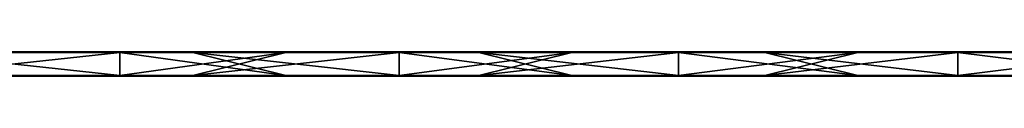
# Model space of a CAD drawing. Units: millimetres. Extents: x -992 to 992, y -10 to 10.
# Drawn here: x -264 to -23, y -6 to 0 of the extents above; entities that cross this region are included whole.
import ezdxf

# ---------------------------------------------------------------- set-up
doc = ezdxf.new("R2010")
doc.units = ezdxf.units.MM
doc.header["$LTSCALE"] = 65.185185
for name, color, linetype in [('1', 7, 'CONTINUOUS'), ('10', 7, 'CONTINUOUS'), ('12', 7, 'CONTINUOUS'), ('14', 7, 'CONTINUOUS'), ('2', 7, 'CONTINUOUS'), ('4', 7, 'CONTINUOUS'), ('6', 7, 'CONTINUOUS'), ('8', 7, 'CONTINUOUS')]:
    doc.layers.add(name, color=color, linetype=linetype)

msp = doc.modelspace()

# ---------------------------------------------------------------- linework, layer by layer
at = {"layer": '1', "linetype": 'Continuous'}
for points in [[(-239.52, 0, 434.8), (-307.96, 0, 434.8), (-239.52, 0, 504.8), (-239.52, 0, 434.8)], [(-307.96, 0, 434.8), (-239.52, 0, 434.8), (-307.96, 0, 364.73), (-307.96, 0, 434.8)], [(-239.52, 0, 504.8), (-307.96, 0, 434.8), (-291.67, 0, 504.8), (-239.52, 0, 504.8)], [(-239.52, 0, 434.8), (-239.52, 0, 364.73), (-307.96, 0, 364.73), (-239.52, 0, 434.8)], [(-268.89, 0, 0.2), (-307.96, 0, 0.2), (-239.52, 0, 14.38), (-268.89, 0, 0.2)], [(-239.52, 0, 14.38), (-307.96, 0, 0.2), (-307.96, 0, 14.38), (-239.52, 0, 14.38)], [(-239.52, 0, 14.38), (-307.96, 0, 14.38), (-239.52, 0, 84.45), (-239.52, 0, 14.38)], [(-239.52, 0, 84.45), (-307.96, 0, 14.38), (-307.96, 0, 84.45), (-239.52, 0, 84.45)], [(-239.52, 0, 84.45), (-307.96, 0, 84.45), (-239.52, 0, 154.52), (-239.52, 0, 84.45)], [(-239.52, 0, 154.52), (-307.96, 0, 84.45), (-307.96, 0, 154.52), (-239.52, 0, 154.52)], [(-239.52, 0, 154.52), (-307.96, 0, 154.52), (-239.52, 0, 224.59), (-239.52, 0, 154.52)], [(-239.52, 0, 224.59), (-307.96, 0, 154.52), (-307.96, 0, 224.59), (-239.52, 0, 224.59)], [(-239.52, 0, 224.59), (-307.96, 0, 224.59), (-239.52, 0, 294.66), (-239.52, 0, 224.59)], [(-239.52, 0, 294.66), (-307.96, 0, 224.59), (-307.96, 0, 294.66), (-239.52, 0, 294.66)], [(-239.52, 0, 294.66), (-307.96, 0, 294.66), (-239.52, 0, 364.73), (-239.52, 0, 294.66)], [(-239.52, 0, 364.73), (-307.96, 0, 294.66), (-307.96, 0, 364.73), (-239.52, 0, 364.73)], [(-239.52, 0, 0.2), (-268.89, 0, 0.2), (-239.52, 0, 14.38), (-239.52, 0, 0.2)], [(-171.09, 0, 434.8), (-239.52, 0, 434.8), (-171.09, 0, 504.8), (-171.09, 0, 434.8)], [(-239.52, 0, 434.8), (-171.09, 0, 434.8), (-239.52, 0, 364.73), (-239.52, 0, 434.8)], [(-171.09, 0, 504.8), (-239.52, 0, 434.8), (-221.6, 0, 504.8), (-171.09, 0, 504.8)], [(-221.6, 0, 504.8), (-239.52, 0, 434.8), (-239.52, 0, 504.8), (-221.6, 0, 504.8)], [(-171.09, 0, 434.8), (-171.09, 0, 364.73), (-239.52, 0, 364.73), (-171.09, 0, 434.8)], [(-198.82, 0, 0.2), (-239.52, 0, 0.2), (-171.09, 0, 14.38), (-198.82, 0, 0.2)], [(-171.09, 0, 14.38), (-239.52, 0, 0.2), (-239.52, 0, 14.38), (-171.09, 0, 14.38)], [(-171.09, 0, 14.38), (-239.52, 0, 14.38), (-171.09, 0, 84.45), (-171.09, 0, 14.38)], [(-171.09, 0, 84.45), (-239.52, 0, 14.38), (-239.52, 0, 84.45), (-171.09, 0, 84.45)], [(-171.09, 0, 84.45), (-239.52, 0, 84.45), (-171.09, 0, 154.52), (-171.09, 0, 84.45)], [(-171.09, 0, 154.52), (-239.52, 0, 84.45), (-239.52, 0, 154.52), (-171.09, 0, 154.52)], [(-171.09, 0, 154.52), (-239.52, 0, 154.52), (-171.09, 0, 224.59), (-171.09, 0, 154.52)], [(-171.09, 0, 224.59), (-239.52, 0, 154.52), (-239.52, 0, 224.59), (-171.09, 0, 224.59)], [(-171.09, 0, 224.59), (-239.52, 0, 224.59), (-171.09, 0, 294.66), (-171.09, 0, 224.59)], [(-171.09, 0, 294.66), (-239.52, 0, 224.59), (-239.52, 0, 294.66), (-171.09, 0, 294.66)], [(-171.09, 0, 294.66), (-239.52, 0, 294.66), (-171.09, 0, 364.73), (-171.09, 0, 294.66)], [(-171.09, 0, 364.73), (-239.52, 0, 294.66), (-239.52, 0, 364.73), (-171.09, 0, 364.73)], [(-171.09, 0, 0.2), (-198.82, 0, 0.2), (-171.09, 0, 14.38), (-171.09, 0, 0.2)], [(-102.65, 0, 434.8), (-171.09, 0, 434.8), (-102.65, 0, 504.8), (-102.65, 0, 434.8)], [(-171.09, 0, 434.8), (-102.65, 0, 434.8), (-171.09, 0, 364.73), (-171.09, 0, 434.8)], [(-102.65, 0, 504.8), (-171.09, 0, 434.8), (-151.53, 0, 504.8), (-102.65, 0, 504.8)], [(-151.53, 0, 504.8), (-171.09, 0, 434.8), (-171.09, 0, 504.8), (-151.53, 0, 504.8)], [(-102.65, 0, 434.8), (-102.65, 0, 364.73), (-171.09, 0, 364.73), (-102.65, 0, 434.8)], [(-128.75, 0, 0.2), (-171.09, 0, 0.2), (-102.65, 0, 14.38), (-128.75, 0, 0.2)], [(-102.65, 0, 14.38), (-171.09, 0, 0.2), (-171.09, 0, 14.38), (-102.65, 0, 14.38)], [(-102.65, 0, 14.38), (-171.09, 0, 14.38), (-102.65, 0, 84.45), (-102.65, 0, 14.38)], [(-102.65, 0, 84.45), (-171.09, 0, 14.38), (-171.09, 0, 84.45), (-102.65, 0, 84.45)], [(-102.65, 0, 84.45), (-171.09, 0, 84.45), (-102.65, 0, 154.52), (-102.65, 0, 84.45)], [(-102.65, 0, 154.52), (-171.09, 0, 84.45), (-171.09, 0, 154.52), (-102.65, 0, 154.52)], [(-102.65, 0, 154.52), (-171.09, 0, 154.52), (-102.65, 0, 224.59), (-102.65, 0, 154.52)], [(-102.65, 0, 224.59), (-171.09, 0, 154.52), (-171.09, 0, 224.59), (-102.65, 0, 224.59)], [(-102.65, 0, 224.59), (-171.09, 0, 224.59), (-102.65, 0, 294.66), (-102.65, 0, 224.59)], [(-102.65, 0, 294.66), (-171.09, 0, 224.59), (-171.09, 0, 294.66), (-102.65, 0, 294.66)], [(-102.65, 0, 294.66), (-171.09, 0, 294.66), (-102.65, 0, 364.73), (-102.65, 0, 294.66)], [(-102.65, 0, 364.73), (-171.09, 0, 294.66), (-171.09, 0, 364.73), (-102.65, 0, 364.73)], [(-102.65, 0, 0.2), (-128.75, 0, 0.2), (-102.65, 0, 14.38), (-102.65, 0, 0.2)], [(-34.22, 0, 434.8), (-102.65, 0, 434.8), (-34.22, 0, 504.8), (-34.22, 0, 434.8)], [(-102.65, 0, 434.8), (-34.22, 0, 434.8), (-102.65, 0, 364.73), (-102.65, 0, 434.8)], [(-34.22, 0, 504.8), (-102.65, 0, 434.8), (-81.46, 0, 504.8), (-34.22, 0, 504.8)], [(-81.46, 0, 504.8), (-102.65, 0, 434.8), (-102.65, 0, 504.8), (-81.46, 0, 504.8)], [(-34.22, 0, 434.8), (-34.22, 0, 364.73), (-102.65, 0, 364.73), (-34.22, 0, 434.8)], [(-58.68, 0, 0.2), (-102.65, 0, 0.2), (-34.22, 0, 14.38), (-58.68, 0, 0.2)], [(-34.22, 0, 14.38), (-102.65, 0, 0.2), (-102.65, 0, 14.38), (-34.22, 0, 14.38)], [(-34.22, 0, 14.38), (-102.65, 0, 14.38), (-34.22, 0, 84.45), (-34.22, 0, 14.38)], [(-34.22, 0, 84.45), (-102.65, 0, 14.38), (-102.65, 0, 84.45), (-34.22, 0, 84.45)], [(-34.22, 0, 84.45), (-102.65, 0, 84.45), (-34.22, 0, 154.52), (-34.22, 0, 84.45)], [(-34.22, 0, 154.52), (-102.65, 0, 84.45), (-102.65, 0, 154.52), (-34.22, 0, 154.52)], [(-34.22, 0, 154.52), (-102.65, 0, 154.52), (-34.22, 0, 224.59), (-34.22, 0, 154.52)], [(-34.22, 0, 224.59), (-102.65, 0, 154.52), (-102.65, 0, 224.59), (-34.22, 0, 224.59)], [(-34.22, 0, 224.59), (-102.65, 0, 224.59), (-34.22, 0, 294.66), (-34.22, 0, 224.59)], [(-34.22, 0, 294.66), (-102.65, 0, 224.59), (-102.65, 0, 294.66), (-34.22, 0, 294.66)], [(-34.22, 0, 294.66), (-102.65, 0, 294.66), (-34.22, 0, 364.73), (-34.22, 0, 294.66)], [(-34.22, 0, 364.73), (-102.65, 0, 294.66), (-102.65, 0, 364.73), (-34.22, 0, 364.73)], [(-34.22, 0, 0.2), (-58.68, 0, 0.2), (-34.22, 0, 14.38), (-34.22, 0, 0.2)], [(34.22, 0, 434.8), (-34.22, 0, 434.8), (34.22, 0, 504.8), (34.22, 0, 434.8)], [(-34.22, 0, 434.8), (34.22, 0, 434.8), (-34.22, 0, 364.73), (-34.22, 0, 434.8)], [(34.22, 0, 504.8), (-34.22, 0, 434.8), (-11.39, 0, 504.8), (34.22, 0, 504.8)], [(-11.39, 0, 504.8), (-34.22, 0, 434.8), (-34.22, 0, 504.8), (-11.39, 0, 504.8)], [(34.22, 0, 434.8), (34.22, 0, 364.73), (-34.22, 0, 364.73), (34.22, 0, 434.8)], [(11.39, 0, 0.2), (-34.22, 0, 0.2), (34.22, 0, 14.38), (11.39, 0, 0.2)], [(34.22, 0, 14.38), (-34.22, 0, 0.2), (-34.22, 0, 14.38), (34.22, 0, 14.38)], [(34.22, 0, 14.38), (-34.22, 0, 14.38), (34.22, 0, 84.45), (34.22, 0, 14.38)], [(34.22, 0, 84.45), (-34.22, 0, 14.38), (-34.22, 0, 84.45), (34.22, 0, 84.45)], [(34.22, 0, 84.45), (-34.22, 0, 84.45), (34.22, 0, 154.52), (34.22, 0, 84.45)], [(34.22, 0, 154.52), (-34.22, 0, 84.45), (-34.22, 0, 154.52), (34.22, 0, 154.52)], [(34.22, 0, 154.52), (-34.22, 0, 154.52), (34.22, 0, 224.59), (34.22, 0, 154.52)], [(34.22, 0, 224.59), (-34.22, 0, 154.52), (-34.22, 0, 224.59), (34.22, 0, 224.59)], [(34.22, 0, 224.59), (-34.22, 0, 224.59), (34.22, 0, 294.66), (34.22, 0, 224.59)], [(34.22, 0, 294.66), (-34.22, 0, 224.59), (-34.22, 0, 294.66), (34.22, 0, 294.66)], [(34.22, 0, 294.66), (-34.22, 0, 294.66), (34.22, 0, 364.73), (34.22, 0, 294.66)], [(34.22, 0, 364.73), (-34.22, 0, 294.66), (-34.22, 0, 364.73), (34.22, 0, 364.73)]]:
    msp.add_3dface(points, dxfattribs=at)
at = {"layer": '10', "linetype": 'Continuous'}
for points in [[(-221.6, 0, 504.8), (-239.52, 0, 504.8), (-291.67, -0.03, 504.9), (-221.6, 0, 504.8)], [(-221.6, 0, 504.8), (-291.67, -0.03, 504.9), (-221.6, -0.03, 504.9), (-221.6, 0, 504.8)], [(-239.52, 0, 504.8), (-291.67, 0, 504.8), (-291.67, -0.03, 504.9), (-239.52, 0, 504.8)], [(-151.53, 0, 504.8), (-171.09, 0, 504.8), (-221.6, -0.03, 504.9), (-151.53, 0, 504.8)], [(-151.53, 0, 504.8), (-221.6, -0.03, 504.9), (-151.53, -0.03, 504.9), (-151.53, 0, 504.8)], [(-171.09, 0, 504.8), (-221.6, 0, 504.8), (-221.6, -0.03, 504.9), (-171.09, 0, 504.8)], [(-81.46, 0, 504.8), (-102.65, 0, 504.8), (-151.53, -0.03, 504.9), (-81.46, 0, 504.8)], [(-81.46, 0, 504.8), (-151.53, -0.03, 504.9), (-81.46, -0.03, 504.9), (-81.46, 0, 504.8)], [(-102.65, 0, 504.8), (-151.53, 0, 504.8), (-151.53, -0.03, 504.9), (-102.65, 0, 504.8)], [(-11.39, 0, 504.8), (-34.22, 0, 504.8), (-81.46, -0.03, 504.9), (-11.39, 0, 504.8)], [(-11.39, 0, 504.8), (-81.46, -0.03, 504.9), (-11.39, -0.03, 504.9), (-11.39, 0, 504.8)], [(-34.22, 0, 504.8), (-81.46, 0, 504.8), (-81.46, -0.03, 504.9), (-34.22, 0, 504.8)], [(-291.67, -0.03, 504.9), (-291.67, -0.1, 504.97), (-221.6, -0.03, 504.9), (-291.67, -0.03, 504.9)], [(-221.6, -0.03, 504.9), (-291.67, -0.1, 504.97), (-221.6, -0.1, 504.97), (-221.6, -0.03, 504.9)], [(-291.67, -0.2, 505), (-239.52, -0.2, 505), (-221.6, -0.1, 504.97), (-291.67, -0.2, 505)], [(-291.67, -0.1, 504.97), (-291.67, -0.2, 505), (-221.6, -0.1, 504.97), (-291.67, -0.1, 504.97)], [(-239.52, -0.2, 505), (-221.6, -0.2, 505), (-221.6, -0.1, 504.97), (-239.52, -0.2, 505)], [(-221.6, -0.03, 504.9), (-221.6, -0.1, 504.97), (-151.53, -0.03, 504.9), (-221.6, -0.03, 504.9)], [(-151.53, -0.03, 504.9), (-221.6, -0.1, 504.97), (-151.53, -0.1, 504.97), (-151.53, -0.03, 504.9)], [(-221.6, -0.2, 505), (-171.09, -0.2, 505), (-151.53, -0.1, 504.97), (-221.6, -0.2, 505)], [(-221.6, -0.1, 504.97), (-221.6, -0.2, 505), (-151.53, -0.1, 504.97), (-221.6, -0.1, 504.97)], [(-171.09, -0.2, 505), (-151.53, -0.2, 505), (-151.53, -0.1, 504.97), (-171.09, -0.2, 505)], [(-151.53, -0.03, 504.9), (-151.53, -0.1, 504.97), (-81.46, -0.03, 504.9), (-151.53, -0.03, 504.9)], [(-81.46, -0.03, 504.9), (-151.53, -0.1, 504.97), (-81.46, -0.1, 504.97), (-81.46, -0.03, 504.9)], [(-151.53, -0.2, 505), (-102.65, -0.2, 505), (-81.46, -0.1, 504.97), (-151.53, -0.2, 505)], [(-151.53, -0.1, 504.97), (-151.53, -0.2, 505), (-81.46, -0.1, 504.97), (-151.53, -0.1, 504.97)], [(-102.65, -0.2, 505), (-81.46, -0.2, 505), (-81.46, -0.1, 504.97), (-102.65, -0.2, 505)], [(-81.46, -0.03, 504.9), (-81.46, -0.1, 504.97), (-11.39, -0.03, 504.9), (-81.46, -0.03, 504.9)], [(-11.39, -0.03, 504.9), (-81.46, -0.1, 504.97), (-11.39, -0.1, 504.97), (-11.39, -0.03, 504.9)], [(-81.46, -0.2, 505), (-34.22, -0.2, 505), (-11.39, -0.1, 504.97), (-81.46, -0.2, 505)], [(-81.46, -0.1, 504.97), (-81.46, -0.2, 505), (-11.39, -0.1, 504.97), (-81.46, -0.1, 504.97)], [(-34.22, -0.2, 505), (-11.39, -0.2, 505), (-11.39, -0.1, 504.97), (-34.22, -0.2, 505)]]:
    msp.add_3dface(points, dxfattribs=at)
at = {"layer": '12', "linetype": 'Continuous'}
for points in [[(-268.89, 0, 0.2), (-239.52, 0, 0.2), (-198.82, -0.03, 0.1), (-268.89, 0, 0.2)], [(-268.89, 0, 0.2), (-198.82, -0.03, 0.1), (-268.89, -0.03, 0.1), (-268.89, 0, 0.2)], [(-239.52, 0, 0.2), (-198.82, 0, 0.2), (-198.82, -0.03, 0.1), (-239.52, 0, 0.2)], [(-198.82, 0, 0.2), (-171.09, 0, 0.2), (-128.75, -0.03, 0.1), (-198.82, 0, 0.2)], [(-198.82, 0, 0.2), (-128.75, -0.03, 0.1), (-198.82, -0.03, 0.1), (-198.82, 0, 0.2)], [(-171.09, 0, 0.2), (-128.75, 0, 0.2), (-128.75, -0.03, 0.1), (-171.09, 0, 0.2)], [(-128.75, 0, 0.2), (-102.65, 0, 0.2), (-58.68, -0.03, 0.1), (-128.75, 0, 0.2)], [(-128.75, 0, 0.2), (-58.68, -0.03, 0.1), (-128.75, -0.03, 0.1), (-128.75, 0, 0.2)], [(-102.65, 0, 0.2), (-58.68, 0, 0.2), (-58.68, -0.03, 0.1), (-102.65, 0, 0.2)], [(-58.68, 0, 0.2), (-34.22, 0, 0.2), (11.39, -0.03, 0.1), (-58.68, 0, 0.2)], [(-58.68, 0, 0.2), (11.39, -0.03, 0.1), (-58.68, -0.03, 0.1), (-58.68, 0, 0.2)], [(-34.22, 0, 0.2), (11.39, 0, 0.2), (11.39, -0.03, 0.1), (-34.22, 0, 0.2)], [(-198.82, -0.03, 0.1), (-198.82, -0.1, 0.03), (-268.89, -0.03, 0.1), (-198.82, -0.03, 0.1)], [(-268.89, -0.03, 0.1), (-198.82, -0.1, 0.03), (-268.89, -0.1, 0.03), (-268.89, -0.03, 0.1)], [(-198.82, -0.2), (-239.52, -0.2), (-268.89, -0.1, 0.03), (-198.82, -0.2)], [(-198.82, -0.1, 0.03), (-198.82, -0.2), (-268.89, -0.1, 0.03), (-198.82, -0.1, 0.03)], [(-239.52, -0.2), (-268.89, -0.2), (-268.89, -0.1, 0.03), (-239.52, -0.2)], [(-128.75, -0.03, 0.1), (-128.75, -0.1, 0.03), (-198.82, -0.03, 0.1), (-128.75, -0.03, 0.1)], [(-198.82, -0.03, 0.1), (-128.75, -0.1, 0.03), (-198.82, -0.1, 0.03), (-198.82, -0.03, 0.1)], [(-128.75, -0.2), (-171.09, -0.2), (-198.82, -0.1, 0.03), (-128.75, -0.2)], [(-128.75, -0.1, 0.03), (-128.75, -0.2), (-198.82, -0.1, 0.03), (-128.75, -0.1, 0.03)], [(-171.09, -0.2), (-198.82, -0.2), (-198.82, -0.1, 0.03), (-171.09, -0.2)], [(-58.68, -0.03, 0.1), (-58.68, -0.1, 0.03), (-128.75, -0.03, 0.1), (-58.68, -0.03, 0.1)], [(-128.75, -0.03, 0.1), (-58.68, -0.1, 0.03), (-128.75, -0.1, 0.03), (-128.75, -0.03, 0.1)], [(-58.68, -0.2), (-102.65, -0.2), (-128.75, -0.1, 0.03), (-58.68, -0.2)], [(-58.68, -0.1, 0.03), (-58.68, -0.2), (-128.75, -0.1, 0.03), (-58.68, -0.1, 0.03)], [(-102.65, -0.2), (-128.75, -0.2), (-128.75, -0.1, 0.03), (-102.65, -0.2)], [(11.39, -0.03, 0.1), (11.39, -0.1, 0.03), (-58.68, -0.03, 0.1), (11.39, -0.03, 0.1)], [(-58.68, -0.03, 0.1), (11.39, -0.1, 0.03), (-58.68, -0.1, 0.03), (-58.68, -0.03, 0.1)], [(11.39, -0.2), (-34.22, -0.2), (-58.68, -0.1, 0.03), (11.39, -0.2)], [(11.39, -0.1, 0.03), (11.39, -0.2), (-58.68, -0.1, 0.03), (11.39, -0.1, 0.03)], [(-34.22, -0.2), (-58.68, -0.2), (-58.68, -0.1, 0.03), (-34.22, -0.2)]]:
    msp.add_3dface(points, dxfattribs=at)
at = {"layer": '14', "linetype": 'Continuous'}
for points in [[(-291.67, -5.8), (-239.52, -5.8), (-221.6, -5.9, 0.03), (-291.67, -5.8)], [(-291.67, -5.9, 0.03), (-291.67, -5.8), (-221.6, -5.9, 0.03), (-291.67, -5.9, 0.03)], [(-291.67, -5.97, 0.1), (-291.67, -5.9, 0.03), (-221.6, -5.97, 0.1), (-291.67, -5.97, 0.1)], [(-221.6, -5.97, 0.1), (-291.67, -5.9, 0.03), (-221.6, -5.9, 0.03), (-221.6, -5.97, 0.1)], [(-221.6, -6, 0.2), (-239.52, -6, 0.2), (-291.67, -5.97, 0.1), (-221.6, -6, 0.2)], [(-221.6, -6, 0.2), (-291.67, -5.97, 0.1), (-221.6, -5.97, 0.1), (-221.6, -6, 0.2)], [(-239.52, -6, 0.2), (-291.67, -6, 0.2), (-291.67, -5.97, 0.1), (-239.52, -6, 0.2)], [(-239.52, -5.8), (-221.6, -5.8), (-221.6, -5.9, 0.03), (-239.52, -5.8)], [(-221.6, -5.8), (-171.09, -5.8), (-151.53, -5.9, 0.03), (-221.6, -5.8)], [(-221.6, -5.9, 0.03), (-221.6, -5.8), (-151.53, -5.9, 0.03), (-221.6, -5.9, 0.03)], [(-221.6, -5.97, 0.1), (-221.6, -5.9, 0.03), (-151.53, -5.97, 0.1), (-221.6, -5.97, 0.1)], [(-151.53, -5.97, 0.1), (-221.6, -5.9, 0.03), (-151.53, -5.9, 0.03), (-151.53, -5.97, 0.1)], [(-151.53, -6, 0.2), (-171.09, -6, 0.2), (-221.6, -5.97, 0.1), (-151.53, -6, 0.2)], [(-151.53, -6, 0.2), (-221.6, -5.97, 0.1), (-151.53, -5.97, 0.1), (-151.53, -6, 0.2)], [(-171.09, -6, 0.2), (-221.6, -6, 0.2), (-221.6, -5.97, 0.1), (-171.09, -6, 0.2)], [(-171.09, -5.8), (-151.53, -5.8), (-151.53, -5.9, 0.03), (-171.09, -5.8)], [(-151.53, -5.8), (-102.65, -5.8), (-81.46, -5.9, 0.03), (-151.53, -5.8)], [(-151.53, -5.9, 0.03), (-151.53, -5.8), (-81.46, -5.9, 0.03), (-151.53, -5.9, 0.03)], [(-151.53, -5.97, 0.1), (-151.53, -5.9, 0.03), (-81.46, -5.97, 0.1), (-151.53, -5.97, 0.1)], [(-81.46, -5.97, 0.1), (-151.53, -5.9, 0.03), (-81.46, -5.9, 0.03), (-81.46, -5.97, 0.1)], [(-81.46, -6, 0.2), (-102.65, -6, 0.2), (-151.53, -5.97, 0.1), (-81.46, -6, 0.2)], [(-81.46, -6, 0.2), (-151.53, -5.97, 0.1), (-81.46, -5.97, 0.1), (-81.46, -6, 0.2)], [(-102.65, -6, 0.2), (-151.53, -6, 0.2), (-151.53, -5.97, 0.1), (-102.65, -6, 0.2)], [(-102.65, -5.8), (-81.46, -5.8), (-81.46, -5.9, 0.03), (-102.65, -5.8)], [(-81.46, -5.8), (-34.22, -5.8), (-11.39, -5.9, 0.03), (-81.46, -5.8)], [(-81.46, -5.9, 0.03), (-81.46, -5.8), (-11.39, -5.9, 0.03), (-81.46, -5.9, 0.03)], [(-81.46, -5.97, 0.1), (-81.46, -5.9, 0.03), (-11.39, -5.97, 0.1), (-81.46, -5.97, 0.1)], [(-11.39, -5.97, 0.1), (-81.46, -5.9, 0.03), (-11.39, -5.9, 0.03), (-11.39, -5.97, 0.1)], [(-11.39, -6, 0.2), (-34.22, -6, 0.2), (-81.46, -5.97, 0.1), (-11.39, -6, 0.2)], [(-11.39, -6, 0.2), (-81.46, -5.97, 0.1), (-11.39, -5.97, 0.1), (-11.39, -6, 0.2)], [(-34.22, -6, 0.2), (-81.46, -6, 0.2), (-81.46, -5.97, 0.1), (-34.22, -6, 0.2)], [(-34.22, -5.8), (-11.39, -5.8), (-11.39, -5.9, 0.03), (-34.22, -5.8)]]:
    msp.add_3dface(points, dxfattribs=at)
at = {"layer": '2', "linetype": 'Continuous'}
for points in [[(-268.89, -6, 504.8), (-307.96, -6, 504.8), (-239.52, -6, 434.8), (-268.89, -6, 504.8)], [(-239.52, -6, 434.8), (-307.96, -6, 504.8), (-307.96, -6, 434.8), (-239.52, -6, 434.8)], [(-239.52, -6, 434.8), (-307.96, -6, 434.8), (-239.52, -6, 364.73), (-239.52, -6, 434.8)], [(-239.52, -6, 364.73), (-307.96, -6, 434.8), (-307.96, -6, 364.73), (-239.52, -6, 364.73)], [(-239.52, -6, 364.73), (-307.96, -6, 364.73), (-239.52, -6, 294.66), (-239.52, -6, 364.73)], [(-239.52, -6, 294.66), (-307.96, -6, 364.73), (-307.96, -6, 294.66), (-239.52, -6, 294.66)], [(-239.52, -6, 294.66), (-307.96, -6, 294.66), (-239.52, -6, 224.59), (-239.52, -6, 294.66)], [(-239.52, -6, 224.59), (-307.96, -6, 294.66), (-307.96, -6, 224.59), (-239.52, -6, 224.59)], [(-239.52, -6, 224.59), (-307.96, -6, 224.59), (-239.52, -6, 154.52), (-239.52, -6, 224.59)], [(-239.52, -6, 154.52), (-307.96, -6, 224.59), (-307.96, -6, 154.52), (-239.52, -6, 154.52)], [(-239.52, -6, 154.52), (-307.96, -6, 154.52), (-239.52, -6, 84.45), (-239.52, -6, 154.52)], [(-239.52, -6, 84.45), (-307.96, -6, 154.52), (-307.96, -6, 84.45), (-239.52, -6, 84.45)], [(-239.52, -6, 84.45), (-307.96, -6, 84.45), (-239.52, -6, 14.38), (-239.52, -6, 84.45)], [(-239.52, -6, 14.38), (-307.96, -6, 84.45), (-307.96, -6, 14.38), (-239.52, -6, 14.38)], [(-239.52, -6, 14.38), (-307.96, -6, 14.38), (-239.52, -6, 0.2), (-239.52, -6, 14.38)], [(-239.52, -6, 0.2), (-307.96, -6, 14.38), (-291.67, -6, 0.2), (-239.52, -6, 0.2)], [(-239.52, -6, 504.8), (-268.89, -6, 504.8), (-239.52, -6, 434.8), (-239.52, -6, 504.8)], [(-198.82, -6, 504.8), (-239.52, -6, 504.8), (-171.09, -6, 434.8), (-198.82, -6, 504.8)], [(-171.09, -6, 434.8), (-239.52, -6, 504.8), (-239.52, -6, 434.8), (-171.09, -6, 434.8)], [(-171.09, -6, 434.8), (-239.52, -6, 434.8), (-171.09, -6, 364.73), (-171.09, -6, 434.8)], [(-171.09, -6, 364.73), (-239.52, -6, 434.8), (-239.52, -6, 364.73), (-171.09, -6, 364.73)], [(-171.09, -6, 364.73), (-239.52, -6, 364.73), (-171.09, -6, 294.66), (-171.09, -6, 364.73)], [(-171.09, -6, 294.66), (-239.52, -6, 364.73), (-239.52, -6, 294.66), (-171.09, -6, 294.66)], [(-171.09, -6, 294.66), (-239.52, -6, 294.66), (-171.09, -6, 224.59), (-171.09, -6, 294.66)], [(-171.09, -6, 224.59), (-239.52, -6, 294.66), (-239.52, -6, 224.59), (-171.09, -6, 224.59)], [(-171.09, -6, 224.59), (-239.52, -6, 224.59), (-171.09, -6, 154.52), (-171.09, -6, 224.59)], [(-171.09, -6, 154.52), (-239.52, -6, 224.59), (-239.52, -6, 154.52), (-171.09, -6, 154.52)], [(-171.09, -6, 154.52), (-239.52, -6, 154.52), (-171.09, -6, 84.45), (-171.09, -6, 154.52)], [(-171.09, -6, 84.45), (-239.52, -6, 154.52), (-239.52, -6, 84.45), (-171.09, -6, 84.45)], [(-171.09, -6, 84.45), (-239.52, -6, 84.45), (-171.09, -6, 14.38), (-171.09, -6, 84.45)], [(-171.09, -6, 14.38), (-239.52, -6, 84.45), (-239.52, -6, 14.38), (-171.09, -6, 14.38)], [(-171.09, -6, 14.38), (-239.52, -6, 14.38), (-171.09, -6, 0.2), (-171.09, -6, 14.38)], [(-171.09, -6, 0.2), (-239.52, -6, 14.38), (-221.6, -6, 0.2), (-171.09, -6, 0.2)], [(-221.6, -6, 0.2), (-239.52, -6, 14.38), (-239.52, -6, 0.2), (-221.6, -6, 0.2)], [(-171.09, -6, 504.8), (-198.82, -6, 504.8), (-171.09, -6, 434.8), (-171.09, -6, 504.8)], [(-128.75, -6, 504.8), (-171.09, -6, 504.8), (-102.65, -6, 434.8), (-128.75, -6, 504.8)], [(-102.65, -6, 434.8), (-171.09, -6, 504.8), (-171.09, -6, 434.8), (-102.65, -6, 434.8)], [(-102.65, -6, 434.8), (-171.09, -6, 434.8), (-102.65, -6, 364.73), (-102.65, -6, 434.8)], [(-102.65, -6, 364.73), (-171.09, -6, 434.8), (-171.09, -6, 364.73), (-102.65, -6, 364.73)], [(-102.65, -6, 364.73), (-171.09, -6, 364.73), (-102.65, -6, 294.66), (-102.65, -6, 364.73)], [(-102.65, -6, 294.66), (-171.09, -6, 364.73), (-171.09, -6, 294.66), (-102.65, -6, 294.66)], [(-102.65, -6, 294.66), (-171.09, -6, 294.66), (-102.65, -6, 224.59), (-102.65, -6, 294.66)], [(-102.65, -6, 224.59), (-171.09, -6, 294.66), (-171.09, -6, 224.59), (-102.65, -6, 224.59)], [(-102.65, -6, 224.59), (-171.09, -6, 224.59), (-102.65, -6, 154.52), (-102.65, -6, 224.59)], [(-102.65, -6, 154.52), (-171.09, -6, 224.59), (-171.09, -6, 154.52), (-102.65, -6, 154.52)], [(-102.65, -6, 154.52), (-171.09, -6, 154.52), (-102.65, -6, 84.45), (-102.65, -6, 154.52)], [(-102.65, -6, 84.45), (-171.09, -6, 154.52), (-171.09, -6, 84.45), (-102.65, -6, 84.45)], [(-102.65, -6, 84.45), (-171.09, -6, 84.45), (-102.65, -6, 14.38), (-102.65, -6, 84.45)], [(-102.65, -6, 14.38), (-171.09, -6, 84.45), (-171.09, -6, 14.38), (-102.65, -6, 14.38)], [(-102.65, -6, 14.38), (-171.09, -6, 14.38), (-102.65, -6, 0.2), (-102.65, -6, 14.38)], [(-102.65, -6, 0.2), (-171.09, -6, 14.38), (-151.53, -6, 0.2), (-102.65, -6, 0.2)], [(-151.53, -6, 0.2), (-171.09, -6, 14.38), (-171.09, -6, 0.2), (-151.53, -6, 0.2)], [(-102.65, -6, 504.8), (-128.75, -6, 504.8), (-102.65, -6, 434.8), (-102.65, -6, 504.8)], [(-58.68, -6, 504.8), (-102.65, -6, 504.8), (-34.22, -6, 434.8), (-58.68, -6, 504.8)], [(-34.22, -6, 434.8), (-102.65, -6, 504.8), (-102.65, -6, 434.8), (-34.22, -6, 434.8)], [(-34.22, -6, 434.8), (-102.65, -6, 434.8), (-34.22, -6, 364.73), (-34.22, -6, 434.8)], [(-34.22, -6, 364.73), (-102.65, -6, 434.8), (-102.65, -6, 364.73), (-34.22, -6, 364.73)], [(-34.22, -6, 364.73), (-102.65, -6, 364.73), (-34.22, -6, 294.66), (-34.22, -6, 364.73)], [(-34.22, -6, 294.66), (-102.65, -6, 364.73), (-102.65, -6, 294.66), (-34.22, -6, 294.66)], [(-34.22, -6, 294.66), (-102.65, -6, 294.66), (-34.22, -6, 224.59), (-34.22, -6, 294.66)], [(-34.22, -6, 224.59), (-102.65, -6, 294.66), (-102.65, -6, 224.59), (-34.22, -6, 224.59)], [(-34.22, -6, 224.59), (-102.65, -6, 224.59), (-34.22, -6, 154.52), (-34.22, -6, 224.59)], [(-34.22, -6, 154.52), (-102.65, -6, 224.59), (-102.65, -6, 154.52), (-34.22, -6, 154.52)], [(-34.22, -6, 154.52), (-102.65, -6, 154.52), (-34.22, -6, 84.45), (-34.22, -6, 154.52)], [(-34.22, -6, 84.45), (-102.65, -6, 154.52), (-102.65, -6, 84.45), (-34.22, -6, 84.45)], [(-34.22, -6, 84.45), (-102.65, -6, 84.45), (-34.22, -6, 14.38), (-34.22, -6, 84.45)], [(-34.22, -6, 14.38), (-102.65, -6, 84.45), (-102.65, -6, 14.38), (-34.22, -6, 14.38)], [(-34.22, -6, 14.38), (-102.65, -6, 14.38), (-34.22, -6, 0.2), (-34.22, -6, 14.38)], [(-34.22, -6, 0.2), (-102.65, -6, 14.38), (-81.46, -6, 0.2), (-34.22, -6, 0.2)], [(-81.46, -6, 0.2), (-102.65, -6, 14.38), (-102.65, -6, 0.2), (-81.46, -6, 0.2)], [(-34.22, -6, 504.8), (-58.68, -6, 504.8), (-34.22, -6, 434.8), (-34.22, -6, 504.8)], [(11.39, -6, 504.8), (-34.22, -6, 504.8), (34.22, -6, 434.8), (11.39, -6, 504.8)], [(34.22, -6, 434.8), (-34.22, -6, 504.8), (-34.22, -6, 434.8), (34.22, -6, 434.8)], [(34.22, -6, 434.8), (-34.22, -6, 434.8), (34.22, -6, 364.73), (34.22, -6, 434.8)], [(34.22, -6, 364.73), (-34.22, -6, 434.8), (-34.22, -6, 364.73), (34.22, -6, 364.73)], [(34.22, -6, 364.73), (-34.22, -6, 364.73), (34.22, -6, 294.66), (34.22, -6, 364.73)], [(34.22, -6, 294.66), (-34.22, -6, 364.73), (-34.22, -6, 294.66), (34.22, -6, 294.66)], [(34.22, -6, 294.66), (-34.22, -6, 294.66), (34.22, -6, 224.59), (34.22, -6, 294.66)], [(34.22, -6, 224.59), (-34.22, -6, 294.66), (-34.22, -6, 224.59), (34.22, -6, 224.59)], [(34.22, -6, 224.59), (-34.22, -6, 224.59), (34.22, -6, 154.52), (34.22, -6, 224.59)], [(34.22, -6, 154.52), (-34.22, -6, 224.59), (-34.22, -6, 154.52), (34.22, -6, 154.52)], [(34.22, -6, 154.52), (-34.22, -6, 154.52), (34.22, -6, 84.45), (34.22, -6, 154.52)], [(34.22, -6, 84.45), (-34.22, -6, 154.52), (-34.22, -6, 84.45), (34.22, -6, 84.45)], [(34.22, -6, 84.45), (-34.22, -6, 84.45), (34.22, -6, 14.38), (34.22, -6, 84.45)], [(34.22, -6, 14.38), (-34.22, -6, 84.45), (-34.22, -6, 14.38), (34.22, -6, 14.38)], [(34.22, -6, 14.38), (-34.22, -6, 14.38), (34.22, -6, 0.2), (34.22, -6, 14.38)], [(34.22, -6, 0.2), (-34.22, -6, 14.38), (-11.39, -6, 0.2), (34.22, -6, 0.2)], [(-11.39, -6, 0.2), (-34.22, -6, 14.38), (-34.22, -6, 0.2), (-11.39, -6, 0.2)]]:
    msp.add_3dface(points, dxfattribs=at)
at = {"layer": '4', "linetype": 'Continuous'}
for points in [[(-239.52, -0.2, 505), (-291.67, -0.2, 505), (-239.52, -5.8, 505), (-239.52, -0.2, 505)], [(-239.52, -5.8, 505), (-291.67, -0.2, 505), (-268.89, -5.8, 505), (-239.52, -5.8, 505)], [(-221.6, -0.2, 505), (-239.52, -0.2, 505), (-198.82, -5.8, 505), (-221.6, -0.2, 505)], [(-198.82, -5.8, 505), (-239.52, -0.2, 505), (-239.52, -5.8, 505), (-198.82, -5.8, 505)], [(-171.09, -0.2, 505), (-221.6, -0.2, 505), (-171.09, -5.8, 505), (-171.09, -0.2, 505)], [(-171.09, -5.8, 505), (-221.6, -0.2, 505), (-198.82, -5.8, 505), (-171.09, -5.8, 505)], [(-151.53, -0.2, 505), (-171.09, -0.2, 505), (-128.75, -5.8, 505), (-151.53, -0.2, 505)], [(-128.75, -5.8, 505), (-171.09, -0.2, 505), (-171.09, -5.8, 505), (-128.75, -5.8, 505)], [(-102.65, -0.2, 505), (-151.53, -0.2, 505), (-102.65, -5.8, 505), (-102.65, -0.2, 505)], [(-102.65, -5.8, 505), (-151.53, -0.2, 505), (-128.75, -5.8, 505), (-102.65, -5.8, 505)], [(-81.46, -0.2, 505), (-102.65, -0.2, 505), (-58.68, -5.8, 505), (-81.46, -0.2, 505)], [(-58.68, -5.8, 505), (-102.65, -0.2, 505), (-102.65, -5.8, 505), (-58.68, -5.8, 505)], [(-34.22, -0.2, 505), (-81.46, -0.2, 505), (-34.22, -5.8, 505), (-34.22, -0.2, 505)], [(-34.22, -5.8, 505), (-81.46, -0.2, 505), (-58.68, -5.8, 505), (-34.22, -5.8, 505)], [(-11.39, -0.2, 505), (-34.22, -0.2, 505), (11.39, -5.8, 505), (-11.39, -0.2, 505)], [(11.39, -5.8, 505), (-34.22, -0.2, 505), (-34.22, -5.8, 505), (11.39, -5.8, 505)]]:
    msp.add_3dface(points, dxfattribs=at)
at = {"layer": '6', "linetype": 'Continuous'}
for points in [[(-268.89, -0.2), (-239.52, -0.2), (-291.67, -5.8), (-268.89, -0.2)], [(-291.67, -5.8), (-239.52, -0.2), (-239.52, -5.8), (-291.67, -5.8)], [(-239.52, -0.2), (-198.82, -0.2), (-239.52, -5.8), (-239.52, -0.2)], [(-239.52, -5.8), (-198.82, -0.2), (-221.6, -5.8), (-239.52, -5.8)], [(-198.82, -0.2), (-171.09, -0.2), (-221.6, -5.8), (-198.82, -0.2)], [(-221.6, -5.8), (-171.09, -0.2), (-171.09, -5.8), (-221.6, -5.8)], [(-171.09, -0.2), (-128.75, -0.2), (-171.09, -5.8), (-171.09, -0.2)], [(-171.09, -5.8), (-128.75, -0.2), (-151.53, -5.8), (-171.09, -5.8)], [(-128.75, -0.2), (-102.65, -0.2), (-151.53, -5.8), (-128.75, -0.2)], [(-151.53, -5.8), (-102.65, -0.2), (-102.65, -5.8), (-151.53, -5.8)], [(-102.65, -0.2), (-58.68, -0.2), (-102.65, -5.8), (-102.65, -0.2)], [(-102.65, -5.8), (-58.68, -0.2), (-81.46, -5.8), (-102.65, -5.8)], [(-58.68, -0.2), (-34.22, -0.2), (-81.46, -5.8), (-58.68, -0.2)], [(-81.46, -5.8), (-34.22, -0.2), (-34.22, -5.8), (-81.46, -5.8)], [(-34.22, -0.2), (11.39, -0.2), (-34.22, -5.8), (-34.22, -0.2)], [(-34.22, -5.8), (11.39, -0.2), (-11.39, -5.8), (-34.22, -5.8)]]:
    msp.add_3dface(points, dxfattribs=at)
at = {"layer": '8', "linetype": 'Continuous'}
for points in [[(-198.82, -5.8, 505), (-239.52, -5.8, 505), (-268.89, -5.9, 504.97), (-198.82, -5.8, 505)], [(-198.82, -5.9, 504.97), (-198.82, -5.8, 505), (-268.89, -5.9, 504.97), (-198.82, -5.9, 504.97)], [(-239.52, -5.8, 505), (-268.89, -5.8, 505), (-268.89, -5.9, 504.97), (-239.52, -5.8, 505)], [(-198.82, -5.97, 504.9), (-198.82, -5.9, 504.97), (-268.89, -5.97, 504.9), (-198.82, -5.97, 504.9)], [(-268.89, -5.97, 504.9), (-198.82, -5.9, 504.97), (-268.89, -5.9, 504.97), (-268.89, -5.97, 504.9)], [(-268.89, -6, 504.8), (-239.52, -6, 504.8), (-198.82, -5.97, 504.9), (-268.89, -6, 504.8)], [(-268.89, -6, 504.8), (-198.82, -5.97, 504.9), (-268.89, -5.97, 504.9), (-268.89, -6, 504.8)], [(-239.52, -6, 504.8), (-198.82, -6, 504.8), (-198.82, -5.97, 504.9), (-239.52, -6, 504.8)], [(-128.75, -5.8, 505), (-171.09, -5.8, 505), (-198.82, -5.9, 504.97), (-128.75, -5.8, 505)], [(-128.75, -5.9, 504.97), (-128.75, -5.8, 505), (-198.82, -5.9, 504.97), (-128.75, -5.9, 504.97)], [(-171.09, -5.8, 505), (-198.82, -5.8, 505), (-198.82, -5.9, 504.97), (-171.09, -5.8, 505)], [(-128.75, -5.97, 504.9), (-128.75, -5.9, 504.97), (-198.82, -5.97, 504.9), (-128.75, -5.97, 504.9)], [(-198.82, -5.97, 504.9), (-128.75, -5.9, 504.97), (-198.82, -5.9, 504.97), (-198.82, -5.97, 504.9)], [(-198.82, -6, 504.8), (-171.09, -6, 504.8), (-128.75, -5.97, 504.9), (-198.82, -6, 504.8)], [(-198.82, -6, 504.8), (-128.75, -5.97, 504.9), (-198.82, -5.97, 504.9), (-198.82, -6, 504.8)], [(-171.09, -6, 504.8), (-128.75, -6, 504.8), (-128.75, -5.97, 504.9), (-171.09, -6, 504.8)], [(-58.68, -5.8, 505), (-102.65, -5.8, 505), (-128.75, -5.9, 504.97), (-58.68, -5.8, 505)], [(-58.68, -5.9, 504.97), (-58.68, -5.8, 505), (-128.75, -5.9, 504.97), (-58.68, -5.9, 504.97)], [(-102.65, -5.8, 505), (-128.75, -5.8, 505), (-128.75, -5.9, 504.97), (-102.65, -5.8, 505)], [(-58.68, -5.97, 504.9), (-58.68, -5.9, 504.97), (-128.75, -5.97, 504.9), (-58.68, -5.97, 504.9)], [(-128.75, -5.97, 504.9), (-58.68, -5.9, 504.97), (-128.75, -5.9, 504.97), (-128.75, -5.97, 504.9)], [(-128.75, -6, 504.8), (-102.65, -6, 504.8), (-58.68, -5.97, 504.9), (-128.75, -6, 504.8)], [(-128.75, -6, 504.8), (-58.68, -5.97, 504.9), (-128.75, -5.97, 504.9), (-128.75, -6, 504.8)], [(-102.65, -6, 504.8), (-58.68, -6, 504.8), (-58.68, -5.97, 504.9), (-102.65, -6, 504.8)], [(11.39, -5.8, 505), (-34.22, -5.8, 505), (-58.68, -5.9, 504.97), (11.39, -5.8, 505)], [(11.39, -5.9, 504.97), (11.39, -5.8, 505), (-58.68, -5.9, 504.97), (11.39, -5.9, 504.97)], [(-34.22, -5.8, 505), (-58.68, -5.8, 505), (-58.68, -5.9, 504.97), (-34.22, -5.8, 505)], [(11.39, -5.97, 504.9), (11.39, -5.9, 504.97), (-58.68, -5.97, 504.9), (11.39, -5.97, 504.9)], [(-58.68, -5.97, 504.9), (11.39, -5.9, 504.97), (-58.68, -5.9, 504.97), (-58.68, -5.97, 504.9)], [(-58.68, -6, 504.8), (-34.22, -6, 504.8), (11.39, -5.97, 504.9), (-58.68, -6, 504.8)], [(-58.68, -6, 504.8), (11.39, -5.97, 504.9), (-58.68, -5.97, 504.9), (-58.68, -6, 504.8)], [(-34.22, -6, 504.8), (11.39, -6, 504.8), (11.39, -5.97, 504.9), (-34.22, -6, 504.8)]]:
    msp.add_3dface(points, dxfattribs=at)

doc.saveas('drawing.dxf')
